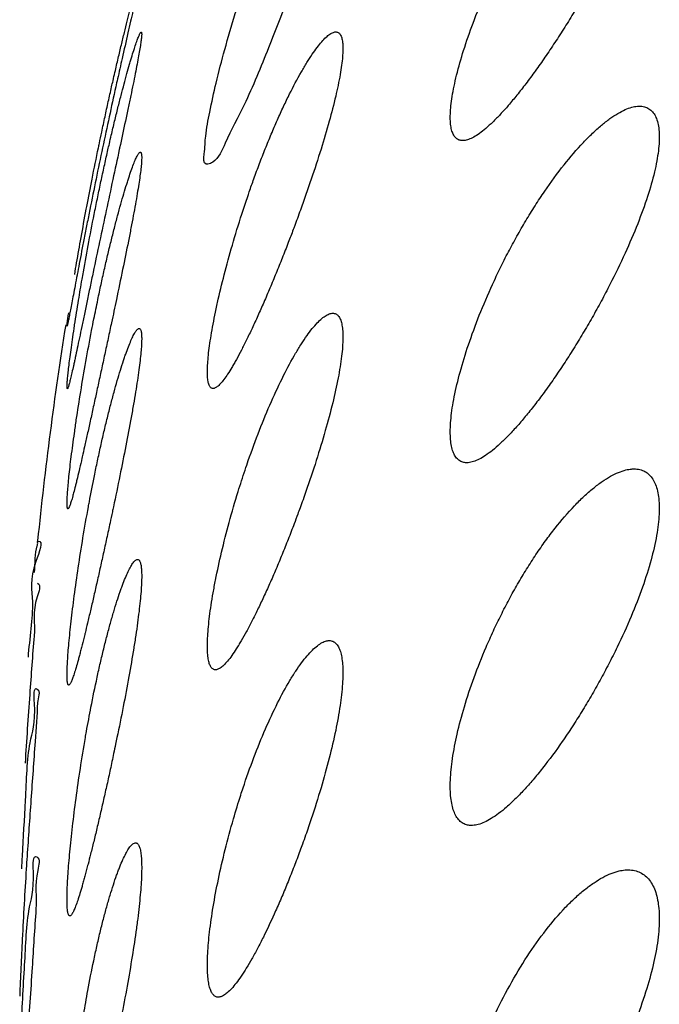
# Model space of a CAD drawing. Units: inches. Extents: x 0 to 22.6, y 0 to 9.4.
# Drawn here: x 10.7 to 10.8, y 5.8 to 5.9 of the extents above; entities that cross this region are included whole.
import ezdxf

# ---------------------------------------------------------------- set-up
doc = ezdxf.new("R2010")
doc.units = ezdxf.units.IN
doc.header["$LTSCALE"] = 0.935
doc.header["$MEASUREMENT"] = 0
doc.layers.get('0').update_dxf_attribs({"linetype": 'CONTINUOUS'})

msp = doc.modelspace()

# ---------------------------------------------------------------- linework, layer by layer
at = {"color": 7, "linetype": 'Continuous'}
msp.add_arc((11.29857499239619, 5.776469681), 0.5979204926, 170.9954141501, 174.2153331661, dxfattribs=at)
for points, start_tangent, end_tangent in [([(10.76910662759619, 5.8984563499), (10.76887130839619, 5.898493649400001), (10.76860811879619, 5.898583861900001), (10.76836992259619, 5.898722155700001), (10.76796892589619, 5.899138908099999), (10.76766868679619, 5.899736238099999), (10.76746772339619, 5.9005084341), (10.76736455309619, 5.901450593099999), (10.76735954009619, 5.9025590902), (10.76745337359619, 5.903829805399999), (10.76764619499619, 5.9052553599), (10.76793800919619, 5.9068275602), (10.76832882089619, 5.908538212999999), (10.76940608649619, 5.9123386053), (10.77087118629619, 5.916573504700001), (10.77271265519619, 5.921149970299999), (10.77490586579619, 5.9259494142)], (-0.9964187249658829, 0.0845560437660384), (0.4361117573102372, 0.8998925131013019)), ([(10.71532718129619, 5.9076849622), (10.71562372979619, 5.9089756811), (10.71612935749619, 5.9111404058), (10.71661907049619, 5.913193187799999), (10.71708621389619, 5.9151112514), (10.71752561119619, 5.9168788048), (10.71793439089619, 5.9184894124), (10.71830997859619, 5.9199378676), (10.71848419039619, 5.9205983423), (10.71864868629619, 5.921214521900001), (10.71894678039619, 5.9223093997), (10.71920146079619, 5.923215657), (10.71931171849619, 5.9235961588), (10.71941016009619, 5.9239272325), (10.71949646469619, 5.924208120599999), (10.71957031139619, 5.9244380654), (10.71963142979619, 5.924616455599999), (10.71965719139619, 5.9246863007), (10.71967975179619, 5.9247432659), (10.71971526009619, 5.924818617100001), (10.71972820349619, 5.9248370334), (10.71973708049619, 5.9248427151)], (0.2226218489555501, 0.9749048734966977), (0.999868354510773, -0.01622570947351425)), ([(10.71973708049619, 5.9248427151), (10.71973793689619, 5.9248426303), (10.71974159919619, 5.9248406262), (10.71974445809619, 5.924835422899999), (10.71974651349619, 5.9248270223), (10.71974776489619, 5.924815426299999), (10.71974785519619, 5.924782655700001), (10.71974472659619, 5.9247371262), (10.71973837699619, 5.9246788529), (10.71972880429619, 5.9246078509), (10.71971600629619, 5.9245241353), (10.71969998069619, 5.9244277213), (10.71965827139619, 5.924196923899999), (10.7196038255962, 5.9239159069), (10.71953682549619, 5.923585184099999), (10.71945745349619, 5.923205268999999), (10.71926232299619, 5.922299916799999), (10.71901989299619, 5.9212039601), (10.71873197119619, 5.919922606699999), (10.71840176309619, 5.9184654582), (10.71803282329619, 5.9168432149), (10.71762870649619, 5.915066576699999), (10.71673198319619, 5.9111055925), (10.71602569489619, 5.907953524299999)], (0.9998683544718568, -0.01622571187164089), (-0.21744113261851, -0.9760734367072896)), ([(10.72997773139619, 5.8948048167), (10.72970513479619, 5.894818984400001), (10.72940171319619, 5.8963439907), (10.72962058009619, 5.8991490578), (10.73024267319619, 5.9028466362), (10.73122748349619, 5.9073256461), (10.73256371019619, 5.9124870118), (10.73418690859619, 5.9180276737), (10.73602188949619, 5.9236695997)], (-0.9857640162657703, -0.1681347799700522), (0.3230926651418266, 0.946367333402602)), ([(10.74259205809619, 5.9211057167), (10.73930862689619, 5.912765132200001), (10.73553932939619, 5.9039567133), (10.73264602329619, 5.8980567345), (10.73070051929619, 5.8951185952), (10.72997773139619, 5.8948048167)], (-0.3589565309257142, -0.9333542783454613), (-0.9857640162512177, -0.1681347800553743)), ([(10.78687724269619, 5.9189807734), (10.78648668089619, 5.9183332496), (10.78500120309619, 5.9159320115), (10.78348739509619, 5.9135829636), (10.78195618479619, 5.9113070437), (10.78045613139619, 5.909177874099999), (10.77900845559619, 5.9072229851), (10.77762351249619, 5.905453135), (10.77630594389619, 5.9038725448), (10.77506032559619, 5.902484966499999), (10.77389668049619, 5.9012988144), (10.77282451269619, 5.900321550599999), (10.77184580389619, 5.8995521658), (10.77096065519619, 5.8989875331), (10.77016916739619, 5.8986245252), (10.76947190789619, 5.898460361900001), (10.76910662759619, 5.8984563499)], (-0.5144788264630122, -0.8575030828639868), (-0.9964187249107979, 0.08455604441516926)), ([(10.71476057899619, 5.8979702208), (10.71506485039619, 5.899278015599999), (10.71558056039619, 5.9014404928), (10.7160859057962, 5.903492282799999), (10.71657425679619, 5.905411154099999), (10.71704034809619, 5.9071816038), (10.71748096039619, 5.9087963524), (10.71789312289619, 5.910249225399999), (10.71808729449619, 5.910911900299999), (10.71827281179619, 5.9115302462), (10.71861592229619, 5.9126292421), (10.71891907719619, 5.9135390598), (10.71905467279619, 5.9139210272), (10.71917908119619, 5.9142533007), (10.71929190309619, 5.914535080399999), (10.71939273889619, 5.9147655665), (10.71948124169619, 5.914944122200001), (10.71955727339619, 5.9150707634), (10.71962074819619, 5.9151456687), (10.71966610169619, 5.9151691002)], (0.224654241447525, 0.9744385418278758), (0.9984855913420829, 0.0550138517307316)), ([(10.71966610169619, 5.9151691002), (10.71967158029619, 5.9151690171), (10.71969222849619, 5.9151614134), (10.71970968399619, 5.9151409874), (10.71972393589619, 5.9151077617), (10.71973497349619, 5.9150617585), (10.71974278619619, 5.9150030002), (10.71974736319619, 5.9149315091), (10.71974676709619, 5.9147504181), (10.7197331342962, 5.9145187225), (10.71970655169619, 5.9142368922), (10.71966714109619, 5.913905455299999), (10.71961502419619, 5.9135249399), (10.71955032269619, 5.913095874), (10.71947315839619, 5.9126187858), (10.71928192799619, 5.911522654500001), (10.71904265399619, 5.910241851599999), (10.71875804639619, 5.908786007100001), (10.71843116269619, 5.9071658316), (10.71806506029619, 5.9053920361), (10.71766318149619, 5.9034767999), (10.71723051009619, 5.901438176799999), (10.71635196719619, 5.8973372795)], (0.9984855911974312, 0.05501385435611857), (-0.2101516643844273, -0.9776687976796923)), ([(10.73634836399619, 5.890552888999999), (10.73705405299619, 5.892546140099999), (10.73792527139619, 5.8948972404), (10.73881922859619, 5.897192545), (10.73974191089619, 5.8994443321), (10.74068808489619, 5.901634724199999), (10.74163330589619, 5.9037058669), (10.74256751329619, 5.9056369604), (10.74437795319619, 5.9090402371), (10.74523776729619, 5.9104896986), (10.74605598889619, 5.9117555765), (10.74682488749619, 5.912828120199999), (10.74753977649619, 5.913704974400001), (10.74819669969619, 5.914385005700001), (10.74879157879619, 5.9148645736), (10.74931972759619, 5.9151393688), (10.74955662809619, 5.915198580399999), (10.74961526539619, 5.9152053575)], (0.3275927338082265, 0.9448190306910907), (0.9963349223394198, 0.08553784265985616)), ([(10.74961526539619, 5.9152053575), (10.74977415049619, 5.915204915099999), (10.74997144059619, 5.9151580635), (10.75014801379619, 5.9150587385), (10.75030347809619, 5.9149079082), (10.75043744119619, 5.9147065408), (10.75063997589619, 5.9141556954), (10.75075588169619, 5.913412087599999), (10.75078595259619, 5.912481571799999), (10.75073038179619, 5.9113713676), (10.75058955579619, 5.9100893426), (10.75036523559619, 5.9086445927), (10.74967453269619, 5.9053045301), (10.74867856369619, 5.9014323407), (10.74741142769619, 5.8971329351), (10.74591222749619, 5.892518774), (10.74422627599619, 5.8877087703)], (0.9963349223761346, 0.08553784223220663), (-0.3406535533933336, -0.9401888940848511)), ([(10.71602569489619, 5.907953524299999), (10.71575414579619, 5.9067314865), (10.71473828979619, 5.9021001991), (10.71371839149619, 5.897344803799999)], (-0.2174411306372719, -0.9760734371486527), (-0.2072054025555694, -0.9782974604647527)), ([(10.71321983939619, 5.898027130299999), (10.71358378409619, 5.8997593394), (10.71409294199619, 5.902135925700001), (10.71460324239619, 5.9044655851), (10.71511245329619, 5.9067403688), (10.71532718129619, 5.9076849622)], (0.2039919634744859, 0.978972562862629), (0.2226218512504143, 0.97490487297266)), ([(10.77386166869619, 5.876257510299999), (10.77505916269619, 5.878784306699999), (10.77631733449619, 5.8812663334), (10.77763135269619, 5.883694765900001), (10.77899756309619, 5.8860618075), (10.78042830299619, 5.88838354), (10.78191616509619, 5.8906392599), (10.78491876479619, 5.894726769099999), (10.78787570899619, 5.8981514229), (10.78930296679619, 5.8995850259), (10.79067563029619, 5.900815267), (10.79197931009619, 5.901831340299999), (10.79320341509619, 5.9026318547), (10.79433830359619, 5.9032177726), (10.79537433399619, 5.9035900567), (10.7962079579962, 5.90374329)], (0.4161733879015164, 0.9092852749289269), (0.9961228442226258, 0.08797317328496454)), ([(10.7962079579962, 5.90374329), (10.79630316559619, 5.9037505476), (10.79712166159619, 5.9037046001), (10.79782738409619, 5.903459279500001), (10.79841548629619, 5.9030249816), (10.79888206579619, 5.902412149199999), (10.79922940589619, 5.901628083099999), (10.79946043259619, 5.9006785222), (10.79957445629619, 5.899566098099999), (10.7995700979962, 5.8982939608), (10.79944683729619, 5.8968704412), (10.79920461349619, 5.895304824199999), (10.79884434529619, 5.8936050313), (10.79777587109619, 5.8898350385), (10.79625842759619, 5.885630096900001), (10.79431508069619, 5.881068690199999), (10.79198694349619, 5.876257510299999)], (0.9961228443164598, 0.0879731722224802), (-0.4553739064387448, -0.8903002894162829)), ([(10.71127911069619, 5.888259849500001), (10.71210212389619, 5.8925177168), (10.71307812429619, 5.897344803799999)], (0.1857525030834407, 0.9825965640069358), (0.2027169331540498, 0.9792373792970815)), ([(10.71371839149619, 5.897344803799999), (10.71270798609619, 5.8925098997), (10.71175397719619, 5.8878216797), (10.71153052279619, 5.886704675)], (-0.2072054082626469, -0.978297459255982), (-0.1955343088021884, -0.9806968614619149)), ([(10.71254375559619, 5.8876711238), (10.71303528039619, 5.8900788623), (10.71353472029619, 5.8924497075), (10.71403991029619, 5.894774674500001), (10.71454881799619, 5.897045775), (10.71476057899619, 5.8979702208)], (0.1969842434489058, 0.9804066543189425), (0.2246542386154012, 0.9744385424808146)), ([(10.71307812429619, 5.897344803799999), (10.71321983939619, 5.898027130299999)], (0.2027169345349549, 0.9792373790112134), (0.2039920105919597, 0.9789725530445936)), ([(10.71635196719619, 5.8973372795), (10.71629426439619, 5.8970688596), (10.71529769759619, 5.892435582899999), (10.71427588269619, 5.8876711238)], (-0.2101516707827504, -0.9776687963043611), (-0.2090236374149289, -0.9779105884495946)), ([(10.71237633739619, 5.8709354298), (10.71298600489619, 5.873922652799999), (10.71348077629619, 5.8762416799), (10.71398456699619, 5.878509703200001), (10.71449992859619, 5.880738900599999), (10.71501959839619, 5.8828976649), (10.71553450819619, 5.8849476099), (10.71603818119619, 5.8868670205), (10.71652525549619, 5.8886402297), (10.71699223579619, 5.8902590947), (10.71743584949619, 5.891716543999999), (10.71764758099619, 5.8923815671), (10.71785184679619, 5.8930022699), (10.71823584689619, 5.8941058744), (10.71858392199619, 5.895019835299999), (10.71874329569619, 5.8954035734), (10.71889225779619, 5.8957373494), (10.71903033129619, 5.896020312899999), (10.71915703959619, 5.8962516134), (10.71927195949619, 5.8964305813), (10.71937488259619, 5.8965572705), (10.71946565429619, 5.8966319153), (10.71953076349619, 5.896654446399999)], (0.1952187205119859, 0.9807597316171087), (0.99621365495112, 0.08693879277359866)), ([(10.71953076349619, 5.896654446399999), (10.71954411999619, 5.8966547503), (10.71957868969619, 5.8966468125), (10.71961012489619, 5.896626010099999), (10.71963840629619, 5.8965923725), (10.71966351459619, 5.896545929099999), (10.71970413419619, 5.8964147419), (10.71973182929619, 5.896232682899999), (10.71974648119619, 5.896000039400001), (10.71974811579619, 5.8957173088), (10.71973679529619, 5.8953850412), (10.71971258169619, 5.895003786699999), (10.71967553689619, 5.894574095499999), (10.7196257231962, 5.8940965176), (10.71948803669619, 5.8929999023), (10.71930035569619, 5.8917193995), (10.71906486089619, 5.8902646986), (10.71878407019619, 5.8886465468), (10.71846050159619, 5.8868756913), (10.71809707969619, 5.884964214), (10.71769835639619, 5.8829295352), (10.71681484059619, 5.8785655924), (10.71584878969619, 5.8739304406), (10.71509153289619, 5.8703563277)], (0.9962136547730117, 0.0869387948145036), (-0.2083049703195814, -0.9780639239539297)), ([(10.73539101989619, 5.8877087703), (10.73620824109619, 5.890147044), (10.73634836399619, 5.890552888999999)], (0.3104811248557222, 0.9505795448610944), (0.3275927321235951, 0.9448190312751954)), ([(10.70941861619619, 5.8778185136), (10.70971391959619, 5.8795687162), (10.71040169469619, 5.8834958613), (10.71120278669619, 5.8878552275), (10.71127911069619, 5.888259849500001)], (0.1643383847765947, 0.9864040223402477), (0.1857525036771413, 0.9825965638947012)), ([(10.71153052279619, 5.886704675), (10.71130578549619, 5.8855737515), (10.71088126329619, 5.8834169495), (10.71048381979619, 5.881373462899999), (10.71011649689619, 5.8794648151), (10.70979851959619, 5.8777981163)], (-0.1955342985725299, -0.9806968635015352), (-0.1867408912768563, -0.9824092016696125)), ([(10.71055853109619, 5.8770564004), (10.71075675709619, 5.878191694299999), (10.71160583329619, 5.882850000199999), (10.71254375559619, 5.8876711238)], (0.1705339186666332, 0.985351806505779), (0.1969842417154799, 0.980406654667224)), ([(10.71427588269619, 5.8876711238), (10.71324613359619, 5.8828317844), (10.71225630869619, 5.8781378367), (10.71202069149619, 5.8770139304)], (-0.2090236358135438, -0.9779105887918829), (-0.204968099416477, -0.9787686540861416)), ([(10.73070197099619, 5.860214608), (10.73064698599619, 5.860222530800001), (10.7304968966962, 5.860279141199999), (10.73036299189619, 5.8603852173), (10.73024540139619, 5.860540440099999), (10.73014425479619, 5.860744490499999), (10.72999161149619, 5.8612973636), (10.72990509549619, 5.8620391117), (10.72988453919619, 5.862964575299999), (10.72992977499619, 5.8640685952), (10.73004063359619, 5.8653453115), (10.73021693809619, 5.8667860632), (10.73045851019619, 5.8683814888), (10.73076517139619, 5.8701222269), (10.73113648069619, 5.871998086000001), (10.73157094829619, 5.873995555), (10.73262234969619, 5.8782979586), (10.73390349089619, 5.882911920700001), (10.73539101989619, 5.8877087703)], (-0.9960426478659252, 0.0888765640213243), (0.3104811183271941, 0.9505795469934617)), ([(10.74422627599619, 5.8877087703), (10.74330031799619, 5.8851942504), (10.74312681299619, 5.8847318073)], (-0.3406535477987633, -0.9401888961119014), (-0.3521617873761175, -0.9359391409232003)), ([(10.74312681299619, 5.8847318073), (10.74236461079619, 5.8827308913), (10.74142393399619, 5.880326912699999), (10.74048211059619, 5.8779894709), (10.73953121619619, 5.875699529999999), (10.73858497149619, 5.8734910944), (10.73766200159619, 5.8714094946), (10.73677289799619, 5.869477925599999), (10.73592509969619, 5.8677117346), (10.73512146799619, 5.8661170136), (10.73436428109619, 5.8646985333), (10.73400448329619, 5.864058053099999), (10.73365806369619, 5.863465035399999), (10.73300730789619, 5.8624250288), (10.73241412969619, 5.861582120800001), (10.73188005099619, 5.8609386932), (10.73163564959619, 5.8606925287), (10.73140659379619, 5.8604971276), (10.73119306369619, 5.8603526846), (10.73099519929619, 5.860258983500001), (10.73081313009619, 5.8602157052), (10.73070197099619, 5.860214608)], (-0.3521617830756235, -0.9359391425413285), (-0.9960426478220467, 0.08887656451307427)), ([(10.70979851959619, 5.8777981163), (10.70978164089619, 5.8777093041), (10.70947918319619, 5.8761129937), (10.70920866249619, 5.874679979400001), (10.70897046019619, 5.87341872), (10.70876510939619, 5.8723381342), (10.70859290779619, 5.8714446176), (10.70851931249619, 5.871069811699999), (10.70845409399619, 5.8707439349), (10.70841147419619, 5.870535817)], (-0.1867408975150877, -0.9824092004838204), (-0.2030425568730991, -0.9791699138037455)), ([(10.71202069149619, 5.8770139304), (10.71178479959619, 5.8758863721), (10.71133394709619, 5.8737259649), (10.71090768879619, 5.871679239400001), (10.71050962069619, 5.869767957200001), (10.71014259059619, 5.868010591), (10.70980679639619, 5.8664133225), (10.70950199379619, 5.8649803544), (10.70936139979619, 5.864328095599999), (10.70922882009619, 5.8637202658), (10.70898804189619, 5.862642039400001), (10.70888675149619, 5.8622023309)], (-0.2049680937483626, -0.9787686552731255), (-0.2270814129842193, -0.9738757784630906)), ([(10.70941132889619, 5.870026068200001), (10.71001513519619, 5.8738345248), (10.71055853109619, 5.8770564004)], (0.1507897587361454, 0.9885658544883569), (0.1705339126200237, 0.9853518075522599)), ([(10.76968848909619, 5.8487658619), (10.76942554229619, 5.8488049344), (10.76882995049619, 5.8490415426), (10.76833551649619, 5.8494683188), (10.76794347339619, 5.8500762947), (10.76765158189619, 5.8508589401), (10.76745738389619, 5.8518107073), (10.76736101909619, 5.852927537799999), (10.76736319279619, 5.8542049934), (10.76746427519619, 5.8556356264), (10.76766455239619, 5.8572112369), (10.76796431089619, 5.8589236248), (10.76886198019619, 5.8627218949), (10.77015239109619, 5.866944646499999), (10.77182615809619, 5.8714962049), (10.77386166869619, 5.876257510299999)], (-0.9963383034130756, 0.08549845116698962), (0.4161733868820574, 0.909285275395526)), ([(10.79198694349619, 5.876257510299999), (10.79063657769619, 5.873689071499999), (10.7892440417962, 5.8711751275), (10.78781682999619, 5.8687226861), (10.78636066749619, 5.8663378615), (10.78486244389619, 5.8640000937), (10.78333276819619, 5.8617306412), (10.78182011869619, 5.859602959199999), (10.78034600559619, 5.857644391599999), (10.77892132799619, 5.8558657827), (10.77755200149619, 5.854272408099999), (10.77624379109619, 5.8528692205), (10.77500683989619, 5.8516654494), (10.77385107609619, 5.850669546799999), (10.77278118979619, 5.8498825794), (10.77180056109619, 5.849303767), (10.77091257029619, 5.8489323297), (10.77012028759619, 5.848767046699999), (10.76968848909619, 5.8487658619)], (-0.455373905995876, -0.8903002896428032), (-0.9963383033604275, 0.08549845178051398)), ([(10.70824049569619, 5.869847749400001), (10.70823991799619, 5.869847743899999), (10.70823577999619, 5.8698556266), (10.70823374469619, 5.8698761652), (10.70823381079619, 5.869909346599999), (10.70823597659619, 5.869955158), (10.70824024059619, 5.8700135862), (10.70824660119619, 5.8700846184), (10.70826560649619, 5.8702644425), (10.70829298569619, 5.8704944639), (10.70832875449619, 5.8707742666), (10.70837293409619, 5.871103371799999), (10.70842554549619, 5.871481301), (10.70848630379619, 5.8719055584)], (-0.9954846372166041, -0.09492279529031104), (0.1434951854789236, 0.9896510151282468)), ([(10.73569548139619, 5.84763362), (10.73619755479619, 5.8491044777), (10.73792000959619, 5.8537792624), (10.73975829209619, 5.8582103034), (10.74164255739619, 5.862221955599999), (10.74349635139619, 5.865644172000001), (10.74438981929619, 5.867100640499999), (10.74524958489619, 5.868372719299999), (10.74606765289619, 5.8694508614), (10.74683829599619, 5.870331221900001), (10.74755636779619, 5.8710111475), (10.74821677679619, 5.871487049500001), (10.74852372519619, 5.8716473139), (10.74881407889619, 5.8717552403), (10.74911439189619, 5.871813017799999)], (0.3178796371152501, 0.9481310754887622), (0.9960607948349502, 0.0886729552499921)), ([(10.74911439189619, 5.871813017799999), (10.74934136319619, 5.8718125726), (10.74957653579619, 5.8717614594), (10.74979184289619, 5.8716579059), (10.75016069289619, 5.8712975865), (10.75031325939619, 5.8710428249), (10.75044443619619, 5.87073943), (10.75064302639619, 5.8699896425), (10.75075700879619, 5.869054280299999), (10.75078586489619, 5.8679404108), (10.75072918269619, 5.866655735199999), (10.75058804019619, 5.865209478300001), (10.75005817629619, 5.861870643200001), (10.74921120959619, 5.8580058258), (10.74807540539619, 5.8537172464), (10.74668450629619, 5.849114724), (10.74508083499619, 5.844318172)], (0.9960607947703657, 0.08867295597546951), (-0.3297907070049781, -0.9440540713185642)), ([(10.70828391039619, 5.8601741366), (10.70828188899619, 5.8601742875), (10.70825749179619, 5.860205489299999), (10.70824845129619, 5.8602400863), (10.70824151569619, 5.8602873296), (10.70823668489619, 5.860347206), (10.70823395859619, 5.8604197022), (10.70823481799619, 5.860602500800001), (10.70824409309619, 5.8608355394), (10.70826178809619, 5.8611183121), (10.70828790839619, 5.8614502332), (10.70832245969619, 5.8618307169), (10.70841687689619, 5.862735029), (10.70854508399619, 5.8638265624), (10.70870708029619, 5.8650996944), (10.7089026868962, 5.866545055700001), (10.70913168009619, 5.868152340499999), (10.70939383619619, 5.8699112429), (10.70941132889619, 5.870026068200001)], (-0.9998561357444603, 0.01696195195594123), (0.1507897553181799, 0.9885658550097123)), ([(10.70841147419619, 5.870535817), (10.70839728219619, 5.8704677078), (10.70834890679619, 5.8702418509), (10.70830899079619, 5.8700669476), (10.70829220379619, 5.8699986225), (10.70827752879619, 5.8699430312), (10.70826496419619, 5.869900160599999), (10.70825450859619, 5.8698699979), (10.70825007109619, 5.869859677899999), (10.70824616039619, 5.86985253), (10.70824277599619, 5.8698485525), (10.70824049569619, 5.869847749400001)], (-0.2030425225833581, -0.9791699209141316), (-0.995484636291879, -0.094922804988187)), ([(10.71202755719619, 5.8691568124), (10.71237633739619, 5.8709354298)], (0.1896568195602162, 0.9818504421724847), (0.1952187389883196, 0.9807597279394226)), ([(10.71509153289619, 5.8703563277), (10.71483570239619, 5.8691568124)], (-0.2083049507745511, -0.9780639281165684), (-0.2088526059778908, -0.9779471299493874)), ([(10.70828147069619, 5.8437443324), (10.70831742929619, 5.8442604973), (10.70840982769619, 5.845357799199999), (10.70853596019619, 5.8466351761), (10.70869574729619, 5.8480831348), (10.70888909629619, 5.849691299500001), (10.70911591469619, 5.851449294299999), (10.70937594249619, 5.8533457839), (10.70966825189619, 5.855365595099999), (10.71034533539619, 5.8597106518), (10.71113701219619, 5.8643536564), (10.71202755719619, 5.8691568124)], (0.0631858987435073, 0.9980017746477083), (0.1896568181363797, 0.9818504424475166)), ([(10.71167475589619, 5.8427307017), (10.71245193449619, 5.8467231195), (10.71293225259619, 5.849037331699999), (10.71342568229619, 5.8513010448), (10.71393487709619, 5.853526083899999), (10.71445307579619, 5.8556813414), (10.71497175819619, 5.8577291449), (10.71548478279619, 5.8596484952), (10.71598697179619, 5.8614241183), (10.71647462189619, 5.863046969299999), (10.71694419489619, 5.864508935), (10.71717085469619, 5.8651763087), (10.71739133709619, 5.8657994033), (10.71781151729619, 5.8669078002), (10.71820030879619, 5.8678262057), (10.71855331119619, 5.868547363099999), (10.71871501629619, 5.8688317061), (10.71886612399619, 5.8690640159), (10.71900613839619, 5.869243584099999), (10.71913478099619, 5.8693704974), (10.71925182769619, 5.8694450411), (10.71933305979619, 5.8694669593)], (0.1836550085948415, 0.9829907618172353), (0.996296117089398, 0.08598864502123867)), ([(10.71483570239619, 5.8691568124), (10.71430780169619, 5.866691447799999), (10.71378749779619, 5.8642728716), (10.71327706639619, 5.8619099061), (10.71277832019619, 5.8596103409), (10.71254397159619, 5.858533299999999)], (-0.2088525638832209, -0.9779471389392195), (-0.2128413850865052, -0.977086764210046)), ([(10.71933305979619, 5.8694669593), (10.71935705419619, 5.869467500700001), (10.71945023629619, 5.8694381615), (10.71953114979619, 5.8693573089), (10.71959957049619, 5.8692252283), (10.71965527409619, 5.8690422051), (10.71969807449619, 5.8688085736), (10.71972793709619, 5.8685248637), (10.71974486549619, 5.8681916544), (10.71974886309619, 5.867809524299999), (10.71971808029619, 5.866900817699999), (10.71963561669619, 5.8658033748), (10.71950182059619, 5.864522855800001), (10.71931832129619, 5.8630690384), (10.71908706839619, 5.8614527296), (10.71881001159619, 5.859684736599999), (10.71848951909619, 5.857777056799999), (10.7181296341962, 5.855746450599999), (10.71730953439619, 5.8513882622), (10.71638530769619, 5.8467516446), (10.71539215059619, 5.841969538099999)], (0.9962961170980638, 0.08598864492083289), (-0.2066002310126852, -0.9784254414851983)), ([(10.70888675149619, 5.8622023309), (10.70887993229619, 5.862173112000001), (10.70878006099619, 5.861751897), (10.7086884666962, 5.8613790858), (10.70860518829619, 5.86105537), (10.70853026459619, 5.8607814408), (10.70846373459619, 5.8605579898), (10.70840563019619, 5.8603855754), (10.70837973939619, 5.8603185236), (10.70835595589619, 5.860264224400001), (10.70833427949619, 5.8602226644), (10.70831470969619, 5.860193830499999), (10.70829724629619, 5.860177709299999), (10.70828391039619, 5.8601741366)], (-0.227081415127316, -0.9738757779633785), (-0.9998561360081175, 0.01696193641412947)), ([(10.71254397159619, 5.858533299999999), (10.71228808239619, 5.8573601736), (10.71181243539619, 5.8551891968), (10.71135943239619, 5.853136695599999), (10.71093299599619, 5.8512235832), (10.71058736559619, 5.8496919654)], (-0.2128413886011769, -0.9770867634444358), (-0.2216026482478154, -0.9751370500035137)), ([(10.71058736559619, 5.8496919654), (10.71053555289619, 5.8494642386), (10.71016767659619, 5.8478652783), (10.70982964209619, 5.846432173899999), (10.70967209739619, 5.8457804723), (10.70952238429619, 5.845173579400001), (10.70924689069619, 5.8440982661), (10.70914898099619, 5.8437328648)], (-0.221602648952519, -0.9751370498433677), (-0.2623964471332989, -0.9649601569659869)), ([(10.73462796999619, 5.844318172), (10.73569548139619, 5.84763362)], (0.2951976468183568, 0.9554362089186826), (0.3178796274871564, 0.9481310787167703)), ([(10.77287988989619, 5.8203085871), (10.77399408979619, 5.8228085292), (10.77517723259619, 5.8252680413), (10.77642511729619, 5.8276784012), (10.77773465249619, 5.8300316652), (10.77911727329619, 5.832341885599999), (10.78056672009619, 5.8345885583), (10.78204394479619, 5.8367071641), (10.78353520599619, 5.8386765669), (10.78652443469619, 5.8421277212), (10.78799137569619, 5.8435795565), (10.78941791439619, 5.844828010700001), (10.79078832999619, 5.845860062999999), (10.79208987839619, 5.846673268099999), (10.79331055959619, 5.8472678247), (10.79443837359619, 5.8476439316), (10.79530837199619, 5.8477921339)], (0.393714800509636, 0.9192326451229077), (0.996274838934741, 0.08623482652360247)), ([(10.79530837199619, 5.8477921339), (10.79546305219619, 5.847802999400001), (10.79638125299619, 5.8477512871), (10.79719039349619, 5.8474970737), (10.79788400239619, 5.8470518705), (10.79845662159619, 5.8464271227), (10.79891073449619, 5.845630777799999), (10.79924974949619, 5.8446690854), (10.79947283419619, 5.8435449987), (10.79957822959619, 5.842261993099999), (10.79956471209619, 5.8408289275), (10.79943147469619, 5.8392556208), (10.79917884099619, 5.8375503491), (10.79831975459619, 5.8337779249), (10.79700202669619, 5.829587044299999), (10.79524648069619, 5.8250614628), (10.79309116239619, 5.8203085871)], (0.9962748390764113, 0.08623482488687895), (-0.4362547392040194, -0.8998232062588922)), ([(10.73105941789619, 5.8168247235), (10.73098376529619, 5.816835270099999), (10.73080241479619, 5.8168969429), (10.73063708679619, 5.8170082366), (10.73048794699619, 5.817168761900001), (10.73035516139619, 5.817378129600001), (10.73013906389619, 5.8179414258), (10.72998886009619, 5.8186929607), (10.72990436339619, 5.8196271602), (10.72988538719619, 5.8207384497), (10.72993178199619, 5.8220206135), (10.73004354609619, 5.8234648693), (10.73022071489619, 5.8250617936), (10.73046332369619, 5.826801962899999), (10.73077117029619, 5.8286751582), (10.73114310129619, 5.830667979199999), (10.73207365189619, 5.8349557161), (10.73324202349619, 5.839548618799999), (10.73462796999619, 5.844318172)], (-0.9962600085990492, 0.08640599091627024), (0.2951976327123383, 0.9554362132769678)), ([(10.74508083499619, 5.844318172), (10.74418493689619, 5.8418078348), (10.74381867759619, 5.8408108003)], (-0.3297907023430934, -0.9440540729471216), (-0.3472699226117709, -0.9377652162717567)), ([(10.70836732649619, 5.8416600267), (10.70836200919619, 5.8416607508), (10.70831956759619, 5.8416959086), (10.70830150749619, 5.841732512699999), (10.70828555559619, 5.841781778400001), (10.70825997979619, 5.841918229099999), (10.70824284699619, 5.8421051295), (10.70823416249619, 5.8423422645), (10.70823392609619, 5.8426290833), (10.70824213619619, 5.8429649508), (10.70825879119619, 5.8433492323), (10.70828147069619, 5.8437443324)], (-0.9972905482151407, 0.0735633226597607), (0.0631858889655553, 0.9980017752667741)), ([(10.70914898099619, 5.8437328648), (10.70912123089619, 5.8436312749), (10.70900370029619, 5.843212290399999), (10.70889435209619, 5.8428419847), (10.70879323989619, 5.842521030099999), (10.70870041679619, 5.8422500989), (10.70861593619619, 5.8420298631), (10.70853984379619, 5.8418608613), (10.70847215399619, 5.841743096), (10.70844146219619, 5.8417033862), (10.70841287359619, 5.8416764363), (10.70838638899619, 5.84166223), (10.70836732649619, 5.8416600267)], (-0.2623964455578117, -0.9649601573944006), (-0.9972905471641087, 0.07356333690849488)), ([(10.71153365769619, 5.841969538099999), (10.71167475589619, 5.8427307017)], (0.1808819426829036, 0.9835048158556514), (0.1836550268576209, 0.9829907584051473)), ([(10.70849059359619, 5.8144731169), (10.70848064699619, 5.8144744491), (10.70842015819619, 5.8145133151), (10.70839307139619, 5.814551796), (10.70836809269619, 5.8146029488), (10.70832446889619, 5.8147431904), (10.70828930479619, 5.81493388), (10.70826261409619, 5.815174772000001), (10.70824439259619, 5.815465276799999), (10.70823463139619, 5.815804719), (10.70823332179619, 5.8161924232), (10.70825602209619, 5.8171099156), (10.70831242299619, 5.818212350700001), (10.70840246739619, 5.819493490499999), (10.70852614979619, 5.8209437595), (10.70868347819619, 5.822552748), (10.70887446039619, 5.8243100459), (10.70909896589619, 5.826204318899999), (10.70935631119619, 5.828220533400001), (10.70996623529619, 5.832554955399999), (10.71069636549619, 5.837183721900001), (10.71153365769619, 5.841969538099999)], (-0.9975478625762775, 0.06998758368096629), (0.180881957632393, 0.9835048131062059)), ([(10.71522212819619, 5.8411663813), (10.71486723939619, 5.8395025623), (10.71434478349619, 5.8370819297), (10.71382740189619, 5.8347164016), (10.71331721519619, 5.832413733899999), (10.71281101899619, 5.8301594436), (10.71231540159619, 5.827983927), (10.71183906959619, 5.825927274), (10.71138652439619, 5.8240106915), (10.71101844269619, 5.8224848631)], (-0.2076012529361691, -0.978213534857974), (-0.2370486881694466, -0.9714977711951504)), ([(10.71539215059619, 5.841969538099999), (10.71522212819619, 5.8411663813)], (-0.2066001981908732, -0.9784254484157143), (-0.2076012771848306, -0.9782135297118043)), ([(10.74381867759619, 5.8408108003), (10.74327019829619, 5.839346971), (10.74234167149619, 5.836943762999999), (10.74140341079619, 5.8346053741), (10.74044975809619, 5.8323176012), (10.73948741899619, 5.8300991491), (10.73854234659619, 5.8280107669), (10.73762583159619, 5.8260759208), (10.73674365689619, 5.8243050327), (10.73589958979619, 5.8227051846), (10.73509729649619, 5.8212831861), (10.73471343929619, 5.8206416759), (10.73434205529619, 5.8200480953), (10.73363893569619, 5.819008335199999), (10.73299055909619, 5.818167537899999), (10.73239893509619, 5.817528137899999), (10.73212503339619, 5.817284722699999), (10.73186607349619, 5.8170925698), (10.73162229229619, 5.816951867799999), (10.73139386989619, 5.8168623434), (10.73118097229619, 5.8168236072), (10.73105941789619, 5.8168247235)], (-0.3472699266896847, -0.9377652147616379), (-0.9962600087477619, 0.08640598920161217)), ([(10.70371896749619, 5.8366494311), (10.70342479259619, 5.8335171537), (10.70288256909619, 5.8273160986), (10.70222015539619, 5.8187621215)], (0.9954119775679582, 0.09568173762138132), (-0.07271577999276214, -0.9973527035808567)), ([(10.70322392849619, 5.831841390499999), (10.70362340219619, 5.8359357016), (10.70369799619619, 5.8365251499), (10.70371896749619, 5.8366494311)], (0.09260713923494679, 0.9957027255977153), (0.99541194226774, 0.09568210486170137)), ([(10.71122859589619, 5.8072843223), (10.71193022179619, 5.8110611982), (10.71287778539619, 5.8156672013), (10.71337690939619, 5.8178930135), (10.71388743169619, 5.8200395207), (10.71440407649619, 5.8220835582), (10.71492095639619, 5.8240038634), (10.71543248509619, 5.8257818794), (10.71593489279619, 5.827407970499999), (10.71642465779619, 5.8288740261), (10.71666345399619, 5.8295436691), (10.71689743379619, 5.8301691164), (10.71734860769619, 5.8312822634), (10.71777332399619, 5.8322051161), (10.71816666639619, 5.832929980599999), (10.71852371879619, 5.8334491626), (10.71868715339619, 5.8336294332), (10.71883999199619, 5.8337566872), (10.71898194039619, 5.833831252), (10.71907594029619, 5.8338524173)], (0.1746467691940181, 0.9846311522646901), (0.996117327402849, 0.08803561806340421)), ([(10.71907594029619, 5.8338524173), (10.71911270409619, 5.8338534551), (10.71923198879619, 5.833823624), (10.71933949999619, 5.8337420861), (10.71943494349619, 5.833609169), (10.71951802479619, 5.8334252001), (10.71958848959619, 5.833190554500001), (10.71964624389619, 5.8329057981), (10.71969123379619, 5.8325715444), (10.71972340519619, 5.832188406699999), (10.71974907689619, 5.8312779338), (10.71972282729619, 5.8301792872), (10.71964452419619, 5.828898371499999), (10.71951523269619, 5.827445077699999), (10.71933631759619, 5.8258302938), (10.71910914339619, 5.8240649076), (10.71883549759619, 5.822160851900001), (10.71851885819619, 5.8201342397), (10.71777220219619, 5.8157819783), (10.71690097059619, 5.8111446103), (10.71593931239619, 5.8063555129)], (0.9961173275410339, 0.0880356164998505), (-0.2021951732678474, -0.9793452465332056)), ([(10.70369238949619, 5.8301781873), (10.70361460439619, 5.8280728789), (10.70315745899619, 5.8220332959)], (0.847255400980501, -0.5311857354159377), (-0.08376732483291177, -0.996485341232041)), ([(10.70315745899619, 5.8220332959), (10.7024728991962, 5.813023771599999)], (-0.08376731290126754, -0.9964853422350483), (-0.07127267613727127, -0.9974568690606285)), ([(10.71101844269619, 5.8224848631), (10.71096071209619, 5.8222487252), (10.71056256129619, 5.820648160299999), (10.71037401339619, 5.8199100165), (10.71019267099619, 5.819214634600001), (10.71001871829619, 5.8185632147), (10.70985233919619, 5.8179569571), (10.70954288899619, 5.8168839968), (10.70926504469619, 5.8160016907), (10.70913815429619, 5.8156336593), (10.70901938089619, 5.815315243), (10.70890879629619, 5.8150470924), (10.70880647229619, 5.814829858), (10.70871247179619, 5.8146640552), (10.70862682199619, 5.814549659299999), (10.70858713419619, 5.814511689), (10.70854954089619, 5.814486510599999), (10.70849059359619, 5.8144731169)], (-0.2370486842096587, -0.9714977721613516), (-0.9975478625533887, 0.06998758400720494)), ([(10.73503030009619, 5.7974992098), (10.73539092079619, 5.7986036526), (10.73704642429619, 5.8032726415), (10.73884241389619, 5.8077002221), (10.74071559269619, 5.811714823099999), (10.74259512469619, 5.8151496146), (10.74351497089619, 5.8166140006), (10.74440961489619, 5.817893524600001), (10.74527057519619, 5.8189774856), (10.74609121239619, 5.8198609433), (10.74686532949619, 5.8205403538), (10.74758665869619, 5.8210119957), (10.74824879709619, 5.8212724653), (10.74854013919619, 5.8213212853)], (0.3060612619094653, 0.952011819232506), (0.9960782479947423, 0.08847668546981585)), ([(10.74854013919619, 5.8213212853), (10.74884487359619, 5.821319805599999), (10.74911598659619, 5.821263267), (10.74936815419619, 5.821154126900001), (10.74981292199619, 5.820782360599999), (10.75017471499619, 5.820212745), (10.75045307229619, 5.8194519244), (10.75064823929619, 5.8185065789), (10.75075928369619, 5.8173851279), (10.75078534849619, 5.8160965212), (10.75072705429619, 5.81465009), (10.75036134859619, 5.8113214619), (10.74967249089619, 5.8074778828), (10.74868042189619, 5.803210886900001), (10.74741054129619, 5.7986205268), (10.74590046689619, 5.793828033400001)], (0.9960782481142203, 0.08847668412472179), (-0.3161372229551208, -0.948713474270406)), ([(10.77034053329619, 5.7928199272), (10.77001515659619, 5.792868535199999), (10.76933672569619, 5.7931227265), (10.76875823889619, 5.7935674306), (10.76828143949619, 5.7941932141), (10.76790421209619, 5.7949931811), (10.76762411809619, 5.7959613685), (10.7674412853962, 5.7970930063), (10.76735640799619, 5.7983829158), (10.76736987979619, 5.7998230915), (10.76748201939619, 5.801404821), (10.76769314549619, 5.803119392), (10.76841235549619, 5.8069087691), (10.76952367839619, 5.8111043241), (10.77101921339619, 5.8156102152), (10.77287988989619, 5.8203085871)], (-0.9961386833021281, 0.087793642304569), (0.3937148000751962, 0.9192326453089819)), ([(10.79309116239619, 5.8203085871), (10.79180271059619, 5.8177383201), (10.79045874409619, 5.815220786399999), (10.78906707569619, 5.8127632065), (10.78763364669619, 5.810371885099999), (10.78614530159619, 5.8080261), (10.78461245119619, 5.805747811900001), (10.78158288469619, 5.8016453146), (10.78011821169619, 5.799857494999999), (10.77869875519619, 5.7982563787), (10.77733309509619, 5.796849740599999), (10.77603388589619, 5.7956476889), (10.77481302309619, 5.7946587834), (10.77367529019619, 5.7938830562), (10.77262369299619, 5.7933184075), (10.7716612369962, 5.7929627375), (10.77079085099619, 5.7928137715), (10.77034053329619, 5.7928199272)], (-0.4362547381583239, -0.8998232067658692), (-0.9961386832300613, 0.08779364312226388)), ([(10.70134676959619, 5.7880756259), (10.70184035549619, 5.7966969429), (10.70254075329619, 5.805541074600001), (10.70321410049619, 5.811657158099999), (10.70364207609619, 5.813857596599999)], (0.04665407272211486, 0.9989111059040438), (0.8574836950499136, -0.5145111395524365)), ([(10.70364207609619, 5.813857596599999), (10.70367690119619, 5.8117824697)], (0.8574837654953746, -0.514511022148091), (-0.02623130616671345, -0.9996559000860187)), ([(10.7024728991962, 5.813023771599999), (10.70176431839619, 5.802412733200001)], (-0.07127267948690244, -0.9974568688212827), (-0.06024394274091938, -0.9981836841799353)), ([(10.70367690119619, 5.8117824697), (10.70331240799619, 5.805769227899999), (10.70266941169619, 5.7967602865), (10.70207135729619, 5.7880553638)], (-0.02623128887493828, -0.9996559005397605), (-0.06622056251457728, -0.9978050095586076)), ([(10.70865347439619, 5.7788593734), (10.70863795739619, 5.7788614879), (10.7085594629962, 5.7789037411), (10.70848936739619, 5.778996801799999), (10.70842770279619, 5.7791404762), (10.70837450119619, 5.7793345705), (10.7083297867962, 5.7795788054), (10.70829355239619, 5.7798725598), (10.70826578259619, 5.7802151275), (10.70824646219619, 5.7806058021), (10.70823310889619, 5.781528646599999), (10.70825337069619, 5.7826354426), (10.70830716009619, 5.7839197462), (10.70839452749619, 5.7853719423), (10.70851555759619, 5.7869816225), (10.70867033519619, 5.7887383786), (10.70885883059619, 5.790630890299999), (10.70908055549619, 5.7926441887), (10.70962128409619, 5.7969696212), (10.71028654199619, 5.8015856717), (10.71106571859619, 5.8063555129)], (-0.9971246641277407, 0.07577865258857876), (0.1708127223530503, 0.9853035135846923)), ([(10.71106571859619, 5.8063555129), (10.71122859589619, 5.8072843223)], (0.170812666448989, 0.9853035232762473), (0.1746467973582271, 0.9846311472691256)), ([(10.71593931239619, 5.8063555129), (10.71572867879619, 5.8053408138)], (-0.2021951433675798, -0.9793452527064007), (-0.2042948353360291, -0.9789094034970881)), ([(10.71572867879619, 5.8053408138), (10.71542328389619, 5.803888353400001), (10.71490427219619, 5.8014668501), (10.71438519979619, 5.7990997276), (10.71386846309619, 5.7967947288), (10.71335083589619, 5.7945369039), (10.71283935319619, 5.7923572589), (10.71234330649619, 5.7902966859), (10.71186775789619, 5.788376653999999), (10.71147636079619, 5.786843366499999)], (-0.2042947901513303, -0.9789094129269694), (-0.2509941931891254, -0.9679885923838875)), ([(10.73390960209619, 5.793828033400001), (10.73503030009619, 5.7974992098)], (0.2780076945698547, 0.9605788472374115), (0.3060612696723216, 0.9520118167368335)), ([(10.73147580509619, 5.7663313167), (10.73135189919619, 5.766350367899999), (10.73114330169619, 5.7664235567), (10.73095047659619, 5.7665461041), (10.73061262959619, 5.766935335599999), (10.73033913229619, 5.7675109097), (10.73012996779619, 5.7682685735), (10.72998492159619, 5.7692047992), (10.72990377889619, 5.7703160588), (10.72988646519619, 5.771597814600001), (10.72993346519619, 5.7730414898), (10.73022290549619, 5.776376252), (10.73077466009619, 5.7802369496), (10.73158153699619, 5.784513372799999), (10.73263233889619, 5.7890863948), (10.73390960209619, 5.793828033400001)], (-0.9961505664650668, 0.08765870710503561), (0.2780077078202536, 0.9605788434025229)), ([(10.74590046689619, 5.793828033400001), (10.74504376919619, 5.791325665), (10.74454041169619, 5.789913869099999)], (-0.3161372242072736, -0.9487134738531545), (-0.3400939967575265, -0.9403914468823562)), ([(10.71080172779619, 5.7637019156), (10.71143945839619, 5.7673341957), (10.71234617669619, 5.7719324347), (10.71282989809619, 5.7741543152), (10.71332900159619, 5.7762973459), (10.71383875889619, 5.778339029600001), (10.71435379999619, 5.7802587882), (10.71486894179619, 5.782038463099999), (10.71538039279619, 5.783667656), (10.71588455289619, 5.7851373676), (10.71613258829619, 5.7858089636), (10.71637719699619, 5.786436435800001), (10.71685378429619, 5.787553752999999), (10.71730913469619, 5.788480590700001), (10.71773790859619, 5.7892088157), (10.7179406605962, 5.789495906799999), (10.71813476599619, 5.7897302947), (10.71831960799619, 5.7899111921), (10.71849477199619, 5.790038729400001), (10.71876340059619, 5.7901335933)], (0.164438832219125, 0.9863872821860642), (0.9960020166538165, 0.08933074958563116)), ([(10.71876340059619, 5.7901335933), (10.71881460989619, 5.790135161799999), (10.71895855589619, 5.7901047763), (10.71909136789619, 5.790022469199999), (10.71921268179619, 5.789888600099999), (10.71932213379619, 5.7897035286), (10.71941940199619, 5.789467663099999), (10.71950433329619, 5.7891816065), (10.71963674139619, 5.7884615272), (10.7197184705962, 5.787548504299999), (10.71974863349619, 5.7864477511), (10.71972661949619, 5.7851654461), (10.71965292559619, 5.783711626), (10.71952832539619, 5.7820972922), (10.71935359289619, 5.7803334463), (10.71912992749619, 5.7784320169), (10.71886023259619, 5.776408640800001), (10.71819606959619, 5.7720623056), (10.71738889589619, 5.7674272241), (10.71647114319619, 5.762637262999999)], (0.996002016683482, 0.08933074925487398), (-0.1955895977595347, -0.9806858361617463)), ([(10.74454041169619, 5.789913869099999), (10.74415931669619, 5.788871039099999), (10.74325235969619, 5.7864723475), (10.74232711859619, 5.7841367797), (10.74137825509619, 5.7818506585), (10.74041232719619, 5.779632683099999), (10.73863304949619, 5.7758359376)], (-0.3400939875938568, -0.9403914501964112), (-0.4428235507171174, -0.8966087791954105)), ([(10.70125721399619, 5.786097261799999), (10.70134676959619, 5.7880756259)], (0.04399055239765025, 0.9990319470866533), (0.04665409006891593, 0.9989111050938625)), ([(10.70165960159619, 5.7706776445), (10.70234424939619, 5.7796108524), (10.70305009539619, 5.7857396534), (10.70356368909619, 5.787952205700001)], (0.06690672138118757, 0.9977592348026754), (0.8926333992886504, -0.4507833342908639)), ([(10.70207135729619, 5.7880553638), (10.70194387919619, 5.786097261799999)], (-0.06622055946232984, -0.9978050097611738), (-0.06358853114398827, -0.9979762014732364)), ([(10.70356368909619, 5.787952205700001), (10.70370861489619, 5.7858903143), (10.70344443269619, 5.779888937899999)], (0.8926333978363938, -0.4507833371665972), (-0.07791784191028475, -0.996959783497832)), ([(10.71147636079619, 5.786843366499999), (10.7114161767962, 5.7866118558), (10.71098988969619, 5.785009301900001), (10.71078650129619, 5.7842705546), (10.71058987039619, 5.7835748625), (10.71040023339619, 5.7829234471), (10.71021782639619, 5.782317530199999), (10.70987546169619, 5.781246292200001), (10.70956373479619, 5.7803669913), (10.70941960169619, 5.7800008977), (10.70928341749619, 5.7796846846), (10.70915527879619, 5.7794189844), (10.70903528209619, 5.779204429), (10.70892351299619, 5.779041512899999), (10.70882001449619, 5.77893018), (10.70872481859619, 5.7788702363), (10.70865347439619, 5.7788593734)], (-0.2509941991879696, -0.9679885908284197), (-0.9971246645534123, 0.07577864698742688)), ([(10.70194387919619, 5.786097261799999), (10.70132081839619, 5.7752914035), (10.70093112019619, 5.7664945378)], (-0.06358851526962339, -0.997976202484711), (-0.03932629495441401, -0.9992264220511577)), ([(10.77196572269619, 5.7584654948), (10.77407590729619, 5.763336592899999), (10.77651234249619, 5.7681012073), (10.77923208969619, 5.772622000199999), (10.78214333399619, 5.776714343099999), (10.78513843689619, 5.7801939801), (10.78662951779619, 5.781660936), (10.78809534129619, 5.7829254369), (10.78952038409619, 5.7839743662), (10.7908898605962, 5.784803779299999), (10.79218916959619, 5.7854120245), (10.79340370989619, 5.7857974504), (10.79431580649619, 5.785946058)], (0.3687334824989216, 0.9295351628013958), (0.9962366780702891, 0.08667457105446244)), ([(10.79431580649619, 5.785946058), (10.79452101759619, 5.7859601204), (10.79553717749619, 5.7859069575), (10.79644908659619, 5.785647328500001), (10.79724834079619, 5.785193515800001), (10.79792762609619, 5.7845576365), (10.79848929049619, 5.783748230800001), (10.79893693749619, 5.7827722938), (10.7992695293962, 5.7816342192), (10.79948498539619, 5.7803388398), (10.79958169319619, 5.7788953468), (10.79955845009619, 5.7773137652), (10.79941522399619, 5.7756030963), (10.79877168009619, 5.7718310145), (10.79766222559619, 5.7676567497), (10.7961041767962, 5.7631653727), (10.79413219409619, 5.7584654948)], (0.996236678093203, 0.08667457079109196), (-0.4137402719190349, -0.9103949623061207)), ([(10.70344443269619, 5.779888937899999), (10.70285792749619, 5.7708799082)], (-0.07791784195100328, -0.9969597834946495), (-0.06364125081085382, -0.9979728409106283)), ([(10.73863304949619, 5.7758359376), (10.73851784099619, 5.7756034933), (10.73760742849619, 5.773826845599999), (10.73672812249619, 5.772219944400001), (10.73588375169619, 5.770789500299999), (10.73507782579619, 5.769542707499999), (10.73431442139619, 5.768487602), (10.73360020119619, 5.7676351037), (10.73294218229619, 5.7669948952), (10.73234621219619, 5.7665688247), (10.73207306379619, 5.7664359273), (10.73181650379619, 5.7663557461), (10.73157621979619, 5.7663274899), (10.73147580509619, 5.7663313167)], (-0.442823549252135, -0.8966087799189464), (-0.9961505666791919, 0.08765870467172626)), ([(10.70113831199619, 5.7601991877), (10.70165960159619, 5.7706776445)], (0.03835874181976495, 0.9992640326390242), (0.06690672580680315, 0.9977592345059068)), ([(10.70285792749619, 5.7708799082), (10.70213181509619, 5.7601991877)], (-0.06364125804483975, -0.997972840449313), (-0.06590143473277109, -0.9978261376112385))]:
    msp.add_spline(points, degree=3, dxfattribs=dict(at, start_tangent=start_tangent, end_tangent=end_tangent))

doc.saveas('drawing.dxf')
